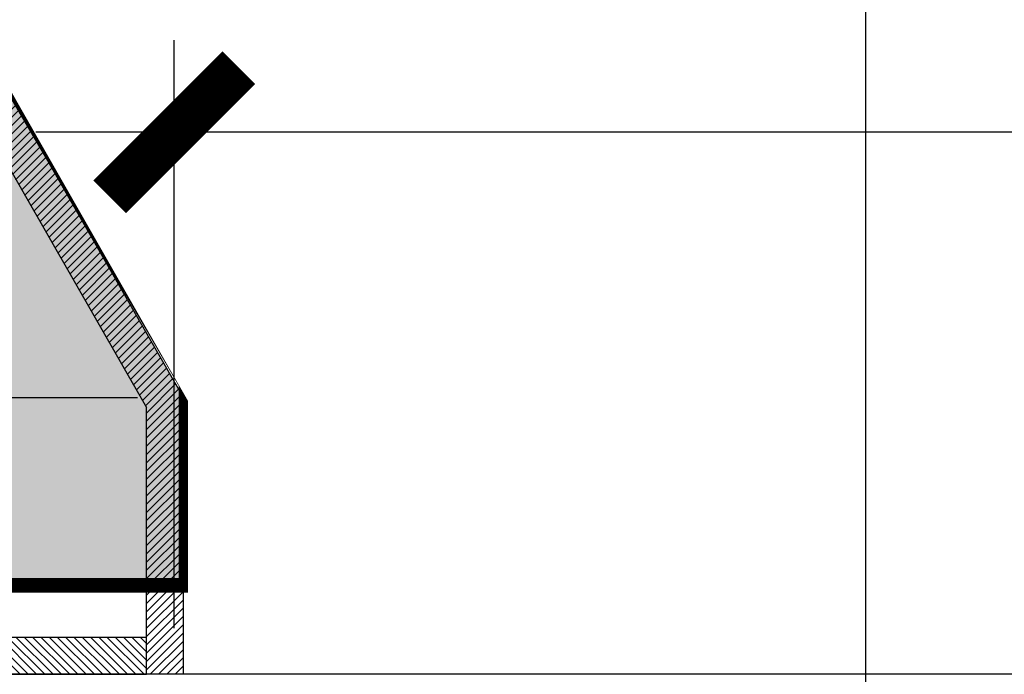
# Model space of a CAD drawing. Extents: x 244526 to 1567377, y -705792 to 506314.
# Drawn here: x 835607 to 836675, y -689992 to -689282 of the extents above; entities that cross this region are included whole.
import ezdxf

# ---------------------------------------------------------------- set-up
doc = ezdxf.new("R2010")
doc.units = 0
doc.header["$LTSCALE"] = 1000
doc.linetypes.add('CENTER', pattern=[50.800000000000004, 31.75, -6.349999999999999, 6.349999999999999, -6.349999999999999])
doc.linetypes.add('点画线', pattern=[18, 12, -2, 2, -2])
doc.layers.get('Defpoints').update_dxf_attribs({"color": 8})
doc.layers.add('3中心线层', color=1, linetype='CENTER')
doc.layers.add('PUB_HATCH', color=8, linetype='Continuous')
doc.layers.add('中心线层', color=1, linetype='点画线', lineweight=18)
doc.styles.add('DIM_FONT', font='SIMPLEX', dxfattribs={"width": 0.7, "bigfont": 'GBCBIG'})
doc.dimstyles.new('DIMN 100', dxfattribs={"dimtxt": 300, "dimasz": 1, "dimexe": 100, "dimexo": 50, "dimgap": 150, "dimtad": 1, "dimdec": 0, "dimzin": 0, "dimdsep": 46, "dimtxsty": 'DIM_FONT', "dimblk": '_DIMX', "dimcen": 0.09, "dimclrd": 256, "dimclre": 256, "dimclrt": 256, "dimadec": 0, "dimazin": 0, "dimtfac": 1, "dimtdec": 0, "dimtix": 1, "dimtmove": 2, "dimatfit": 3, "dimldrblk": '_DIMX', "dimfxl": 0, "dimtolj": 1, "dimtzin": 0, "dimarcsym": 0})

# ---------------------------------------------------------------- blocks, each defined once
blk = doc.blocks.new('_DIMX')
blk.add_line((-150, 0), (150, 0))
at = {"const_width": 50}
blk.add_lwpolyline([(-70, -70), (70, 70)], dxfattribs=at)
blk = doc.blocks.new('*D922')
at = {"lineweight": -2, "transparency": 16777216}
for p, q in [((51749.9942429103, -1050.012917816764), (51749.9942429103, -412.0843269886765)), ((53249.9942429103, -1050.012917816764), (53249.9942429103, -412.0843269886768)), ((53248.9942429103, -512.0843269886767), (51750.9942429103, -512.0843269886765))]:
    blk.add_line(p, q, dxfattribs=at)
at = {"layer": 'Defpoints', "color": 0, "transparency": 16777216}
for p in [(51749.9942429103, -512.0843269886682), (51749.9942429103, -1100.012917816755), (53249.9942429103, -1100.012917816755)]:
    blk.add_point(p, dxfattribs=at)
at = {"lineweight": -2, "transparency": 16777216, "rotation": 180}
blk.add_blockref('_DIMX', (51749.9942429103, -512.0843269886765), dxfattribs=at)
at = {"lineweight": -2, "transparency": 16777216}
blk.add_blockref('_DIMX', (53249.9942429103, -512.0843269886767), dxfattribs=at)
at = {"transparency": 16777216, "insert": (52499.9942429103, -212.0843269886766), "char_height": 300, "attachment_point": 5, "style": 'DIM_FONT'}
blk.add_mtext('\\A1;1500', dxfattribs=at)
blk = doc.blocks.new('*D923')
at = {"lineweight": -2, "transparency": 16777216}
for p, q in [((51709.99417298383, -800.0022980231095), (50812.5109649543, -800.0022980231091)), ((50912.5109649543, -799.0022980231092), (50912.5109649543, -798.0022980231092)), ((50912.5109649543, -800.0022980231092), (50912.5109649543, -1100.00229852323)), ((51712.20198879766, -1100.00229852323), (50812.5109649543, -1100.00229852323)), ((50912.5109649543, -1101.00229852323), (50912.5109649543, -1102.00229852323))]:
    blk.add_line(p, q, dxfattribs=at)
at = {"layer": 'Defpoints', "color": 0, "transparency": 16777216}
for p in [(51759.99417298383, -800.0022980230865), (50912.5109649543, -1100.002298523207), (51762.20198879766, -1100.002298523207)]:
    blk.add_point(p, dxfattribs=at)
at = {"lineweight": -2, "transparency": 16777216}
for p, rotation in [((50912.5109649543, -800.0022980231092), 270), ((50912.5109649543, -1100.00229852323), 89.99999999999999)]:
    blk.add_blockref('_DIMX', p, dxfattribs=dict(at, rotation=rotation))
at = {"transparency": 16777216, "insert": (50612.51096495429, -950.0022982731692), "char_height": 300, "attachment_point": 5, "rotation": 89.99999999999999, "style": 'DIM_FONT'}
blk.add_mtext('\\A1;300', dxfattribs=at)
blk = doc.blocks.new('A$C41A06C2B')
h = blk.add_hatch()
h.set_pattern_fill('ANSI31', color=3, scale=2, style=0)
h.set_pattern_definition([(45, (-2274012.572133396, -751117.8313706205), (-4.490128060534577, 4.490128060534577), [])])
h.paths.add_polyline_path([(51299.99452049471, -0.002465664176270366), (51253.85318215564, -0.002076881704851985), (51719.99419563869, -810.682486381731), (51719.9941729838, -1100.002293491969), (51759.9941729838, -1100.002293491969), (51759.99419563916, -800.002298023086)])
h.paths.add_polyline_path([(53746.13530366495, -0.002076881704851985), (53699.99400885776, -0.002465664176270366), (53239.99433371332, -800.0022620748496), (53239.99431105796, -1100.002637850353), (53279.99431105796, -1100.002637850353), (53279.99433371425, -810.6824106738204)])
h = blk.add_hatch()
h.set_pattern_fill('ANSI31', color=3, scale=2, style=0)
h.set_pattern_definition([(135, (1466940.328170217, 748910.5152232389), (4.490128060534576, 4.490128060534577), [])])
h.paths.add_polyline_path([(51719.99419563916, -1100.002076929319), (51719.99419563916, -1060.002076929319), (51419.99336119276, -1060.014589745551), (51419.99419537839, -1100.014589710743)])
at = {"layer": 'PUB_HATCH'}
h = blk.add_hatch(color=256, dxfattribs=at)
h.dxf.hatch_style = 1
h.paths.add_polyline_path([(41700.00330451503, -0.001688181306235492), (45300.00315613346, -0.002465673489496112), (45760.00287659373, -800.0024165887153), (45760.00283128535, -1000.000000005472), (41240.00296935951, -1000.000000040396), (41240.00296935812, -800.0022621153621)])
h.paths.add_polyline_path([(51299.99093839526, -0.001688181306235492), (47699.99108677683, -0.002465673489496112), (47239.99136631656, -800.0024165887153), (47239.99141162494, -1000.000000005472), (51759.99127355078, -1000.000000040396), (51759.99127355218, -800.0022621153621)])
h.paths.add_polyline_path([(29700.00330451503, -0.001688181306235492), (33300.00315613346, -0.002465673489496112), (33760.00287659373, -800.0024165887153), (33760.00283128535, -1000.000000005472), (29240.00296935951, -1000.000000040396), (29240.00296935812, -800.0022621153621)])
h.paths.add_polyline_path([(27300.00739646982, -0.001688181306235492), (23700.0075448514, -0.002465673489496112), (23240.00782439113, -800.0024165887153), (23240.0078696995, -1000.000000005472), (27760.00773162534, -1000.000000040396), (27760.00773162674, -800.0022621153621)])
h.paths.add_polyline_path([(17700.00824841019, -0.001688181306235492), (21300.00810002862, -0.002465673489496112), (21760.00782048889, -800.0024165887153), (21760.00777518051, -1000.000000005472), (17240.00791325467, -1000.000000040396), (17240.00791325327, -800.0022621153621)])
h.paths.add_polyline_path([(15300.01234036591, -0.001688181306235492), (11700.01248874748, -0.002465673489496112), (11240.01276828721, -800.0024165887153), (11240.01281359559, -1000.000000005472), (15760.01267552143, -1000.000000040396), (15760.01267552283, -800.0022621153621)])
h.paths.add_polyline_path([(5700.013192302082, -0.001688144169747829), (9300.01304392051, -0.002465664176270366), (9760.012764374726, -800.0024165828945), (9760.012719064951, -999.9999999996508), (5240.012857139111, -999.9999999996508), (5240.012857139111, -800.0022620746167)])
h.paths.add_polyline_path([(53699.99754742673, -0.001688176533207297), (57299.99739904515, -0.002465654397383332), (57759.99711950868, -800.0024165677605), (57759.99707420124, -999.9999999845168), (53239.9972122754, -1000.000000037486), (53239.99721227307, -800.0022621124517)])
at = {"color": 3}
for p, q in [((51253.85318215564, -0.002076881704851985), (51719.99419563869, -810.682486381731)), ((51299.99426467624, -0.002076881704851985), (51759.99417277751, -800.002298023086)), ((51759.9941729838, -1100.002298023086, 1.677268897843258e-09), (51759.9942409494, -800.002298023086)), ((51719.99419563916, -1100.002288960968), (51719.99419563869, -810.682486381731))]:
    blk.add_line(p, q, dxfattribs=at)
at = {"color": 2, "const_width": 10, "elevation": -9.178322172002665e-10}
blk.add_lwpolyline([(51299.99093839526, -0.001688181306235492), (47699.99108677683, -0.002465673489496112), (47239.99136631656, -800.0024165887153), (47239.99141162494, -1000.000000005472), (51759.99127355078, -1000.000000040396), (51759.99127355218, -800.0022621153621)], close=True, dxfattribs=at)
at = {"color": 3, "elevation": 9.181305092206813e-10}
blk.add_lwpolyline([(51719.99419563916, -1060.002076929319), (51419.99419537839, -1060.014589710743), (51419.99419537839, -1100.014589710743), (51719.99419563916, -1100.002076929319)], close=True, dxfattribs=at)
at = {"color": 0, "elevation": -6.005949872009345e-10}
blk.add_lwpolyline([(53249.99424291076, -1100.002294850885), (53303.92372458614, -1100.002647802583), (51696.06476123445, -1100.002283539739)], dxfattribs=at)
at = {"layer": '3中心线层', "color": 1, "ltscale": 10}
blk.add_line((52499.9942429103, 475.0599104125286), (52499.9942429103, -3916.912477105972), dxfattribs=at)
at = {"layer": '中心线层', "linetype": '点画线', "lineweight": 18, "ltscale": 4}
blk.add_line((52499.9942429103, 1206.215233316412), (52499.9942429103, -5967.034576894948), dxfattribs=at)
at = {"color": 0}
blk.add_linear_dim(base=(52499.9942429103, 1619.033925808268), p1=(50349.99464950757, -2121.532028485672), p2=(52499.9942429103, 991.9340594233945), dimstyle='DIMN 100', dxfattribs=at).render()
at = {"color": 7}
dim = blk.add_linear_dim(base=(51749.9942429103, -512.0843269886682), p1=(53249.9942429103, -1100.012917816755), p2=(51749.9942429103, -1100.012917816755), dimstyle='DIMN 100', dxfattribs=at)
dim.commit()
dim.dimension.update_dxf_attribs({"geometry": '*D922', "text_midpoint": (52499.9942429103, -212.0843269886682)})
dim = blk.add_linear_dim(base=(50912.5109649543, -1100.002298523207), p1=(51759.9941729838, -800.002298023086), p2=(51762.20198879763, -1100.002298523206), angle=90, dimstyle='DIMN 100', dxfattribs=at)
dim.commit()
dim.dimension.update_dxf_attribs({"geometry": '*D923', "text_midpoint": (50612.51096495429, -950.002298273161)})

msp = doc.modelspace()

# ---------------------------------------------------------------- block references
msp.add_blockref('A$C41A06C2B', (784024.165368896, -688892.4231360047))

doc.saveas('drawing.dxf')
